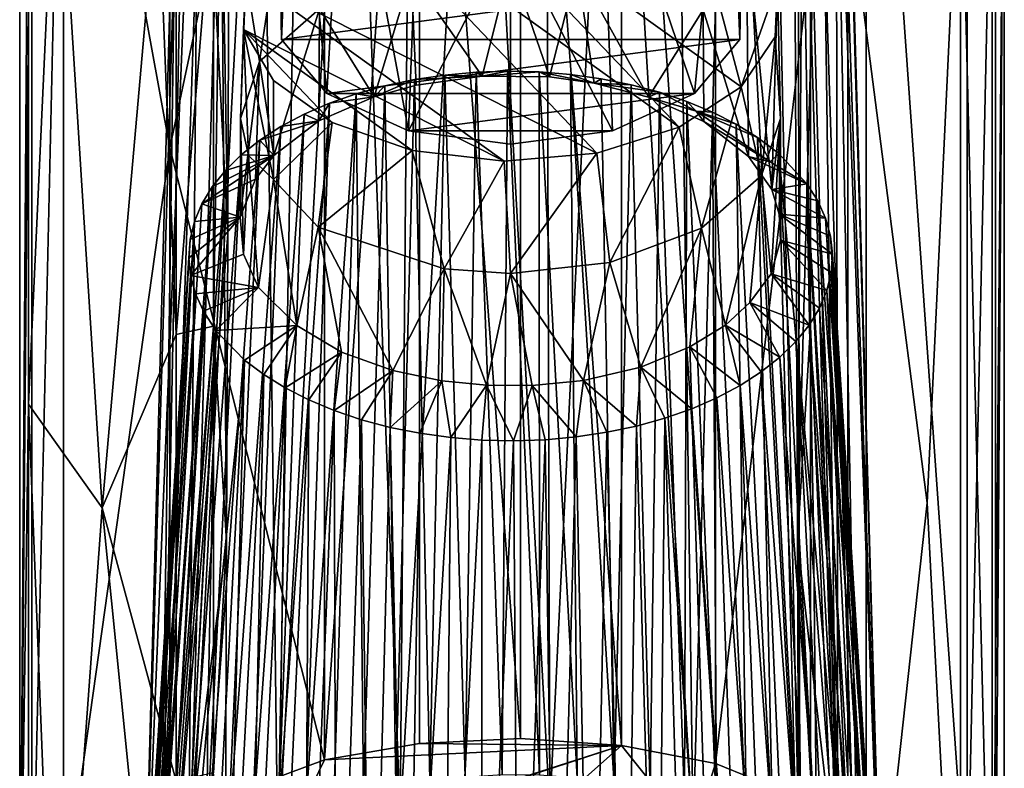
# Model space of a CAD drawing. Units: inches. Extents: x -5.3 to 7.2, y -10.4 to 2.9.
# Drawn here: x 4.1 to 5.3, y -2.3 to -1.4 of the extents above; entities that cross this region are included whole.
import ezdxf

# ---------------------------------------------------------------- set-up
doc = ezdxf.new("R2010")
doc.units = ezdxf.units.IN
doc.layers.get('0').update_dxf_attribs({"true_color": 0xc2ced6})

msp = doc.modelspace()

# ---------------------------------------------------------------- linework, layer by layer
for points in [[(4.5852, -0.5955), (4.4673, -0.6157), (4.4673, -2.2751), (4.5852, -0.5955)], [(4.4673, -2.2751), (4.5852, -2.2549), (4.5852, -0.5955), (4.4673, -2.2751)], [(4.7105, -2.2487), (4.7105, -0.5894), (4.5852, -0.5955), (4.7105, -2.2487)], [(4.5852, -0.5955), (4.5852, -2.2549), (4.7105, -2.2487), (4.5852, -0.5955)], [(4.7105, -0.5894), (4.7105, -2.2487), (4.8353, -2.2574), (4.7105, -0.5894)], [(4.8353, -2.2574), (4.8353, -0.5981), (4.7105, -0.5894), (4.8353, -2.2574)], [(4.8353, -0.5981), (4.8353, -2.2574), (4.952, -2.28), (4.8353, -0.5981)], [(4.952, -2.28), (4.952, -0.6206), (4.8353, -0.5981), (4.952, -2.28)], [(4.4673, -2.2751), (4.4673, -0.6157), (4.2759, -1.5172), (4.4673, -2.2751)], [(4.4673, -0.6157), (4.2759, -0.6875), (4.2759, -1.5172), (4.4673, -0.6157)], [(5.1388, -0.6962), (4.952, -0.6206), (4.952, -2.28), (5.1388, -0.6962)], [(4.2759, -1.5172), (4.2759, -0.6875), (4.1441, -0.7947), (4.2759, -1.5172)], [(4.5611, -2.3472), (4.5751, -0.7132), (4.6567, -0.7035), (4.5611, -2.3472)], [(4.5611, -2.3472), (4.6567, -0.7035), (4.7466, -2.3363), (4.5611, -2.3472)], [(4.6567, -0.7035), (4.7419, -0.7034), (4.7466, -2.3363), (4.6567, -0.7035)], [(4.8253, -0.7134), (4.7466, -2.3363), (4.7419, -0.7034), (4.8253, -0.7134)], [(4.952, -2.28), (5.1388, -2.3556), (5.1388, -0.6962), (4.952, -2.28)], [(5.264, -2.4654), (5.264, -0.806), (5.1388, -0.6962), (5.264, -2.4654)], [(5.1388, -0.6962), (5.1388, -2.3556), (5.264, -2.4654), (5.1388, -0.6962)], [(4.5611, -2.3472), (4.5014, -0.7312), (4.5751, -0.7132), (4.5611, -2.3472)], [(4.7466, -2.3363), (4.8253, -0.7134), (4.9245, -2.3686), (4.7466, -2.3363)], [(4.8253, -0.7134), (4.9018, -0.7324), (4.9245, -2.3686), (4.8253, -0.7134)], [(4.4094, -2.3941), (4.4387, -0.7554), (4.5014, -0.7312), (4.4094, -2.3941)], [(4.4094, -2.3941), (4.5014, -0.7312), (4.5611, -2.3472), (4.4094, -2.3941)], [(4.9245, -2.3686), (4.9018, -0.7324), (4.9676, -0.7586), (4.9245, -2.3686)], [(4.4094, -2.3941), (4.3891, -0.7828), (4.4387, -0.7554), (4.4094, -2.3941)], [(4.9245, -2.3686), (4.9676, -0.7586), (5.0564, -2.4322), (4.9245, -2.3686)], [(4.9676, -0.7586), (5.0204, -0.7896), (5.0564, -2.4322), (4.9676, -0.7586)], [(4.3891, -0.7828), (4.4094, -2.3941), (4.2985, -2.4698), (4.3891, -0.7828)], [(4.2985, -2.4698), (4.3461, -0.8165), (4.3891, -0.7828), (4.2985, -2.4698)], [(5.0564, -2.4322), (5.0204, -0.7896), (5.0541, -0.8171), (5.0564, -2.4322)], [(4.1441, -0.7947), (4.1048, -0.8616), (4.1048, -2.521), (4.1441, -0.7947)], [(4.1048, -2.521), (4.1441, -2.4541), (4.1441, -0.7947), (4.1048, -2.521)], [(4.2759, -1.5172), (4.1441, -0.7947), (4.1441, -2.4541), (4.2759, -1.5172)], [(4.3461, -0.8165), (4.2985, -2.4698), (4.3129, -0.8556), (4.3461, -0.8165)], [(5.0541, -0.8171), (5.1034, -2.4722), (5.0564, -2.4322), (5.0541, -0.8171)], [(5.1034, -2.4722), (5.0541, -0.8171), (5.0818, -0.8486), (5.1034, -2.4722)], [(5.2992, -0.8736), (5.264, -0.806), (5.264, -2.4654), (5.2992, -0.8736)], [(5.1034, -2.4722), (5.0818, -0.8486), (5.1016, -0.8835), (5.1034, -2.4722)], [(4.0896, -2.5926), (4.1048, -2.521), (4.1048, -0.8616), (4.0896, -2.5926)], [(4.1048, -0.8616), (4.0896, -0.9332), (4.0896, -2.5926), (4.1048, -0.8616)], [(4.3129, -0.8556), (4.2985, -2.4698), (4.2423, -2.5718), (4.3129, -0.8556)], [(4.2423, -2.5718), (4.2925, -0.8985), (4.3129, -0.8556), (4.2423, -2.5718)], [(5.264, -2.4654), (5.2992, -2.533), (5.2992, -0.8736), (5.264, -2.4654)], [(5.3099, -0.9455), (5.2992, -0.8736), (5.2992, -2.533), (5.3099, -0.9455)], [(5.1016, -0.8835), (5.1596, -2.5953), (5.1034, -2.4722), (5.1016, -0.8835)], [(5.1596, -2.5953), (5.1016, -0.8835), (5.112, -0.9206), (5.1596, -2.5953)], [(4.2423, -2.5718), (4.2864, -0.9432), (4.2925, -0.8985), (4.2423, -2.5718)], [(5.1596, -2.5953), (5.112, -0.9206), (5.1118, -0.9588), (5.1596, -2.5953)], [(4.0896, -2.5926), (4.0896, -0.9332), (4.1004, -1.005), (4.0896, -2.5926)], [(4.2864, -0.9432), (4.2423, -2.5718), (4.2613, -2.6783), (4.2864, -0.9432)], [(4.2613, -2.6783), (4.2948, -0.9873), (4.2864, -0.9432), (4.2613, -2.6783)], [(5.3099, -0.9455), (5.3099, -2.6049), (5.2948, -2.6764), (5.3099, -0.9455)], [(5.2948, -2.6764), (5.2948, -1.0171), (5.3099, -0.9455), (5.2948, -2.6764)], [(5.2992, -2.533), (5.3099, -2.6049), (5.3099, -0.9455), (5.2992, -2.533)], [(4.414, -1.3086), (4.4067, -0.9526), (4.414, -1.383), (4.414, -1.3086)], [(4.4067, -0.9526), (4.4288, -1.0165), (4.414, -1.383), (4.4067, -0.9526)], [(4.982, -1.383), (4.9672, -1.0165), (4.9893, -0.9526), (4.982, -1.383)], [(4.982, -1.383), (4.9893, -0.9526), (4.982, -1.3086), (4.982, -1.383)], [(5.1596, -2.5953), (5.1118, -0.9588), (5.101, -0.9966), (5.1596, -2.5953)], [(4.2613, -2.6783), (4.3166, -1.0285), (4.2948, -0.9873), (4.2613, -2.6783)], [(5.133, -2.6873), (5.101, -0.9966), (5.08, -1.0325), (5.133, -2.6873)], [(5.101, -0.9966), (5.133, -2.6873), (5.1596, -2.5953), (5.101, -0.9966)], [(4.1004, -1.005), (4.1004, -1.8347), (4.0896, -2.5926), (4.1004, -1.005)], [(4.1004, -1.005), (4.1356, -1.0727), (4.1004, -1.8347), (4.1004, -1.005)], [(4.4702, -1.45), (4.414, -1.383), (4.4288, -1.0165), (4.4702, -1.45)], [(4.4288, -1.0165), (4.492, -1.0708), (4.4702, -1.45), (4.4288, -1.0165)], [(4.9672, -1.0165), (4.9258, -1.45), (4.8095, -1.107), (4.9672, -1.0165)], [(4.9672, -1.0165), (4.982, -1.383), (4.9258, -1.45), (4.9672, -1.0165)], [(5.2555, -1.084), (5.2948, -1.0171), (5.2948, -2.6764), (5.2555, -1.084)], [(4.3475, -1.6244), (4.3166, -1.0285), (4.2613, -2.6783), (4.3475, -1.6244)], [(4.3166, -1.0285), (4.3475, -1.6244), (4.349, -1.2437), (4.3166, -1.0285)], [(5.0536, -2.0049), (5.08, -1.0325), (5.0505, -1.2436), (5.0536, -2.0049)], [(5.133, -2.6873), (5.08, -1.0325), (5.0536, -2.0049), (5.133, -2.6873)], [(4.192, -1.9632), (4.1004, -1.8347), (4.1356, -1.0727), (4.192, -1.9632)], [(4.192, -1.9632), (4.1356, -1.0727), (4.2607, -1.1824), (4.192, -1.9632)], [(4.5716, -1.4963), (4.4702, -1.45), (4.492, -1.0708), (4.5716, -1.4963)], [(4.492, -1.0708), (4.5865, -1.107), (4.5716, -1.4963), (4.492, -1.0708)], [(5.2145, -1.957), (5.1158, -1.1954), (5.2555, -1.084), (5.2145, -1.957)], [(5.2555, -1.084), (5.2555, -2.7434), (5.2145, -1.957), (5.2555, -1.084)], [(5.2948, -2.6764), (5.2555, -2.7434), (5.2555, -1.084), (5.2948, -2.6764)], [(4.5716, -1.4963), (4.5865, -1.107), (4.698, -1.2508), (4.5716, -1.4963)], [(4.8244, -1.4963), (4.698, -1.2508), (4.8095, -1.107), (4.8244, -1.4963)], [(4.8095, -1.107), (4.9258, -1.45), (4.8244, -1.4963), (4.8095, -1.107)], [(4.33, -1.7384), (4.3395, -1.1277), (4.346, -2.0049), (4.33, -1.7384)], [(4.33, -1.7384), (4.33, -1.1853), (4.3395, -1.1277), (4.33, -1.7384)], [(4.3475, -1.6244), (4.346, -2.0049), (4.3395, -1.1277), (4.3475, -1.6244)], [(4.3395, -1.1277), (4.349, -1.2437), (4.3475, -1.6244), (4.3395, -1.1277)], [(5.0505, -1.2436), (5.06, -1.1277), (5.0536, -2.0049), (5.0505, -1.2436)], [(5.06, -1.1277), (5.0696, -1.7384), (5.0536, -2.0049), (5.06, -1.1277)], [(5.0696, -1.7384), (5.06, -1.1277), (5.0696, -1.1853), (5.0696, -1.7384)], [(4.489, -1.1921), (4.591, -1.1602), (4.907, -1.4919), (4.489, -1.1921)], [(4.9191, -1.198), (4.9838, -1.4419), (4.591, -1.1602), (4.9191, -1.198)], [(4.9838, -1.4419), (4.907, -1.4919), (4.591, -1.1602), (4.9838, -1.4419)], [(4.2837, -1.7485), (4.192, -1.9632), (4.2607, -1.1824), (4.2837, -1.7485)], [(4.2607, -1.1824), (4.2837, -1.1954), (4.2837, -1.7485), (4.2607, -1.1824)], [(4.33, -1.1853), (4.33, -1.7384), (4.2837, -1.7485), (4.33, -1.1853)], [(4.2837, -1.7485), (4.2837, -1.1954), (4.33, -1.1853), (4.2837, -1.7485)], [(4.3699, -1.3043), (4.489, -1.1921), (4.805, -1.5239), (4.3699, -1.3043)], [(4.907, -1.4919), (4.805, -1.5239), (4.489, -1.1921), (4.907, -1.4919)], [(5.1158, -2.8548), (5.0696, -1.7384), (5.0696, -1.1853), (5.1158, -2.8548)], [(5.1158, -2.8548), (5.0696, -1.1853), (5.1158, -1.1954), (5.1158, -2.8548)], [(5.1158, -2.8548), (5.1158, -1.1954), (5.2145, -1.957), (5.1158, -2.8548)], [(4.9191, -1.198), (5.0288, -1.3132), (4.9838, -1.4419), (4.9191, -1.198)], [(4.3868, -1.4103), (4.4122, -1.2422), (4.3699, -1.3043), (4.3868, -1.4103)], [(4.4122, -1.2422), (4.3868, -1.4103), (4.4614, -1.3452), (4.4122, -1.2422)], [(4.698, -1.2508), (4.698, -1.5129), (4.5716, -1.4963), (4.698, -1.2508)], [(4.698, -1.5129), (4.698, -1.2508), (4.8244, -1.4963), (4.698, -1.5129)], [(4.9929, -1.5279), (4.9906, -1.2503), (4.9366, -1.3464), (4.9929, -1.5279)], [(5.0216, -1.5688), (5.0288, -1.3132), (4.9906, -1.2503), (5.0216, -1.5688)], [(4.9906, -1.2503), (4.9929, -1.5279), (5.0216, -1.5688), (4.9906, -1.2503)], [(4.6627, -1.4285), (4.698, -1.289), (4.5748, -1.3025), (4.6627, -1.4285)], [(4.698, -1.289), (4.6627, -1.4285), (4.7461, -1.4296), (4.698, -1.289)], [(4.7805, -1.2949), (4.698, -1.289), (4.7461, -1.4296), (4.7805, -1.2949)], [(4.3699, -1.3043), (4.3672, -1.3709), (4.3633, -1.481), (4.3699, -1.3043)], [(4.3699, -1.3043), (4.3633, -1.481), (4.3868, -1.4103), (4.3699, -1.3043)], [(4.6901, -1.5339), (4.3672, -1.3709), (4.3699, -1.3043), (4.6901, -1.5339)], [(4.805, -1.5239), (4.6901, -1.5339), (4.3699, -1.3043), (4.805, -1.5239)], [(4.5288, -1.4541), (4.5748, -1.3025), (4.4614, -1.3452), (4.5288, -1.4541)], [(4.5808, -1.4399), (4.5748, -1.3025), (4.5288, -1.4541), (4.5808, -1.4399)], [(4.5748, -1.3025), (4.5808, -1.4399), (4.6627, -1.4285), (4.5748, -1.3025)], [(4.7461, -1.4296), (4.8014, -1.4371), (4.7805, -1.2949), (4.7461, -1.4296)], [(4.9366, -1.3464), (4.7805, -1.2949), (4.869, -1.4547), (4.9366, -1.3464)], [(4.8014, -1.4371), (4.869, -1.4547), (4.7805, -1.2949), (4.8014, -1.4371)], [(4.982, -1.3086), (4.414, -1.3086), (4.414, -1.383), (4.982, -1.3086)], [(4.982, -1.3086), (4.414, -1.383), (4.982, -1.383), (4.982, -1.3086)], [(5.0261, -1.3798), (4.9838, -1.4419), (5.0288, -1.3132), (5.0261, -1.3798)], [(5.0216, -1.5688), (5.0326, -1.481), (5.0288, -1.3132), (5.0216, -1.5688)], [(5.0261, -1.3798), (5.0288, -1.3132), (5.0326, -1.481), (5.0261, -1.3798)], [(4.4614, -1.3452), (4.3868, -1.4103), (4.4045, -1.5269), (4.4614, -1.3452)], [(4.4045, -1.5269), (4.4604, -1.4838), (4.4614, -1.3452), (4.4045, -1.5269)], [(4.4614, -1.3452), (4.4604, -1.4838), (4.5288, -1.4541), (4.4614, -1.3452)], [(4.869, -1.4547), (4.9377, -1.4846), (4.9366, -1.3464), (4.869, -1.4547)], [(4.9366, -1.3464), (4.9377, -1.4846), (4.9929, -1.5279), (4.9366, -1.3464)], [(4.373, -1.5268), (4.3633, -1.481), (4.3672, -1.3709), (4.373, -1.5268)], [(4.4769, -1.4861), (4.4043, -1.4341), (4.3672, -1.3709), (4.4769, -1.4861)], [(4.4769, -1.4861), (4.3672, -1.3709), (4.5762, -1.5208), (4.4769, -1.4861)], [(4.6901, -1.5339), (4.5762, -1.5208), (4.3672, -1.3709), (4.6901, -1.5339)], [(4.4043, -1.5567), (4.373, -1.5268), (4.3672, -1.3709), (4.4043, -1.5567)], [(4.3672, -1.3709), (4.4043, -1.4341), (4.4043, -1.5567), (4.3672, -1.3709)], [(4.4702, -1.45), (4.982, -1.383), (4.414, -1.383), (4.4702, -1.45)], [(4.9258, -1.45), (4.982, -1.383), (4.4702, -1.45), (4.9258, -1.45)], [(5.0091, -1.5516), (4.9838, -1.4419), (5.0261, -1.3798), (5.0091, -1.5516)], [(5.0261, -1.3798), (5.0326, -1.481), (5.0091, -1.5516), (5.0261, -1.3798)], [(4.3629, -1.6032), (4.382, -1.556), (4.3868, -1.4103), (4.3629, -1.6032)], [(4.3868, -1.4103), (4.3633, -1.481), (4.3629, -1.6032), (4.3868, -1.4103)], [(4.3868, -1.4103), (4.382, -1.556), (4.4045, -1.5269), (4.3868, -1.4103)], [(4.5788, -1.4329), (4.6166, -1.4273), (4.6627, -1.4285), (4.5788, -1.4329)], [(4.5978, -2.2996), (4.6166, -1.4273), (4.5788, -1.4329), (4.5978, -2.2996)], [(4.6166, -1.4273), (4.5978, -2.2996), (4.6418, -2.2966), (4.6166, -1.4273)], [(4.6418, -2.2966), (4.6553, -1.4238), (4.6166, -1.4273), (4.6418, -2.2966)], [(4.6627, -1.4285), (4.6166, -1.4273), (4.6553, -1.4238), (4.6627, -1.4285)], [(4.6418, -2.2966), (4.6876, -2.2933), (4.6553, -1.4238), (4.6418, -2.2966)], [(4.6627, -1.4285), (4.6553, -1.4238), (4.6944, -1.4225), (4.6627, -1.4285)], [(4.6876, -2.2933), (4.6944, -1.4225), (4.6553, -1.4238), (4.6876, -2.2933)], [(4.6627, -1.4285), (4.6944, -1.4225), (4.7335, -1.4233), (4.6627, -1.4285)], [(4.7335, -1.4233), (4.7461, -1.4296), (4.6627, -1.4285), (4.7335, -1.4233)], [(4.6944, -1.4225), (4.6876, -2.2933), (4.734, -2.294), (4.6944, -1.4225)], [(4.734, -2.294), (4.7335, -1.4233), (4.6944, -1.4225), (4.734, -2.294)], [(4.8014, -1.4371), (4.7461, -1.4296), (4.7335, -1.4233), (4.8014, -1.4371)], [(4.7335, -1.4233), (4.7722, -1.4265), (4.8014, -1.4371), (4.7335, -1.4233)], [(4.7806, -2.2975), (4.7722, -1.4265), (4.7335, -1.4233), (4.7806, -2.2975)], [(4.7335, -1.4233), (4.734, -2.294), (4.7806, -2.2975), (4.7335, -1.4233)], [(4.8103, -1.4318), (4.8014, -1.4371), (4.7722, -1.4265), (4.8103, -1.4318)], [(4.8265, -2.3053), (4.8103, -1.4318), (4.7722, -1.4265), (4.8265, -2.3053)], [(4.7722, -1.4265), (4.7806, -2.2975), (4.8265, -2.3053), (4.7722, -1.4265)], [(4.4043, -1.5567), (4.4043, -1.4341), (4.4769, -1.4861), (4.4043, -1.5567)], [(4.5288, -1.4541), (4.542, -1.4407), (4.5788, -1.4329), (4.5288, -1.4541)], [(4.5788, -1.4329), (4.5808, -1.4399), (4.5288, -1.4541), (4.5788, -1.4329)], [(4.5556, -2.3063), (4.5788, -1.4329), (4.542, -1.4407), (4.5556, -2.3063)], [(4.5788, -1.4329), (4.5556, -2.3063), (4.5978, -2.2996), (4.5788, -1.4329)], [(4.6627, -1.4285), (4.5808, -1.4399), (4.5788, -1.4329), (4.6627, -1.4285)], [(4.8014, -1.4371), (4.8103, -1.4318), (4.8473, -1.4391), (4.8014, -1.4371)], [(4.8014, -1.4371), (4.8473, -1.4391), (4.8827, -1.4484), (4.8014, -1.4371)], [(4.8827, -1.4484), (4.869, -1.4547), (4.8014, -1.4371), (4.8827, -1.4484)], [(4.8473, -1.4391), (4.8103, -1.4318), (4.8265, -2.3053), (4.8473, -1.4391)], [(4.8265, -2.3053), (4.8711, -2.3128), (4.8473, -1.4391), (4.8265, -2.3053)], [(4.8827, -1.4484), (4.8473, -1.4391), (4.8711, -2.3128), (4.8827, -1.4484)], [(4.4439, -2.3375), (4.479, -2.3265), (4.5068, -1.4505), (4.4439, -2.3375)], [(4.4439, -2.3375), (4.5068, -1.4505), (4.4734, -1.4622), (4.4439, -2.3375)], [(4.5716, -1.4963), (4.9258, -1.45), (4.4702, -1.45), (4.5716, -1.4963)], [(4.5068, -1.4505), (4.5288, -1.4541), (4.4734, -1.4622), (4.5068, -1.4505)], [(4.479, -2.3265), (4.5159, -2.3149), (4.5068, -1.4505), (4.479, -2.3265)], [(4.542, -1.4407), (4.5288, -1.4541), (4.5068, -1.4505), (4.542, -1.4407)], [(4.5159, -2.3149), (4.542, -1.4407), (4.5068, -1.4505), (4.5159, -2.3149)], [(4.542, -1.4407), (4.5159, -2.3149), (4.5556, -2.3063), (4.542, -1.4407)], [(4.8244, -1.4963), (4.9258, -1.45), (4.5716, -1.4963), (4.8244, -1.4963)], [(4.9281, -1.4718), (4.869, -1.4547), (4.8827, -1.4484), (4.9281, -1.4718)], [(4.8711, -2.3128), (4.9136, -2.3242), (4.8827, -1.4484), (4.8711, -2.3128)], [(4.8827, -1.4484), (4.9166, -1.4599), (4.9281, -1.4718), (4.8827, -1.4484)], [(4.9166, -1.4599), (4.8827, -1.4484), (4.9136, -2.3242), (4.9166, -1.4599)], [(4.907, -1.4919), (4.9838, -1.4419), (4.9346, -1.6167), (4.907, -1.4919)], [(4.9838, -1.4419), (5.0091, -1.5516), (4.9346, -1.6167), (4.9838, -1.4419)], [(4.4734, -1.4622), (4.4422, -1.4758), (4.4098, -2.352), (4.4734, -1.4622)], [(4.4098, -2.352), (4.4439, -2.3375), (4.4734, -1.4622), (4.4098, -2.352)], [(4.4604, -1.4838), (4.4422, -1.4758), (4.4734, -1.4622), (4.4604, -1.4838)], [(4.4734, -1.4622), (4.5288, -1.4541), (4.4604, -1.4838), (4.4734, -1.4622)], [(4.9281, -1.4718), (4.9377, -1.4846), (4.869, -1.4547), (4.9281, -1.4718)], [(4.9136, -2.3242), (4.9534, -2.338), (4.9166, -1.4599), (4.9136, -2.3242)], [(4.9166, -1.4599), (4.9482, -1.4731), (4.9281, -1.4718), (4.9166, -1.4599)], [(4.9534, -2.338), (4.9482, -1.4731), (4.9166, -1.4599), (4.9534, -2.338)], [(4.4422, -1.4758), (4.4134, -1.491), (4.3772, -2.3687), (4.4422, -1.4758)], [(4.3772, -2.3687), (4.4098, -2.352), (4.4422, -1.4758), (4.3772, -2.3687)], [(4.4604, -1.4838), (4.4134, -1.491), (4.4422, -1.4758), (4.4604, -1.4838)], [(5.0199, -1.5347), (4.9281, -1.4718), (5.004, -1.5046), (5.0199, -1.5347)], [(4.9281, -1.4718), (5.0199, -1.5347), (4.9377, -1.4846), (4.9281, -1.4718)], [(4.9775, -1.4881), (4.9281, -1.4718), (4.9482, -1.4731), (4.9775, -1.4881)], [(4.9281, -1.4718), (4.9775, -1.4881), (5.004, -1.5046), (4.9281, -1.4718)], [(4.9534, -2.338), (4.9902, -2.3552), (4.9482, -1.4731), (4.9534, -2.338)], [(4.9775, -1.4881), (4.9482, -1.4731), (4.9902, -2.3552), (4.9775, -1.4881)], [(4.3669, -1.6491), (4.3629, -1.6032), (4.3633, -1.481), (4.3669, -1.6491)], [(4.3633, -1.481), (4.373, -1.5268), (4.3669, -1.6491), (4.3633, -1.481)], [(4.3872, -1.5077), (4.4604, -1.4838), (4.4045, -1.5269), (4.3872, -1.5077)], [(4.4604, -1.4838), (4.3872, -1.5077), (4.4134, -1.491), (4.4604, -1.4838)], [(4.4769, -1.4861), (4.4594, -1.6155), (4.4043, -1.5567), (4.4769, -1.4861)], [(4.4594, -1.6155), (4.4769, -1.4861), (4.5762, -1.5208), (4.4594, -1.6155)], [(5.0199, -1.5347), (4.9929, -1.5279), (4.9377, -1.4846), (5.0199, -1.5347)], [(5.004, -1.5046), (4.9775, -1.4881), (5.0231, -2.3712), (5.004, -1.5046)], [(4.9902, -2.3552), (5.0231, -2.3712), (4.9775, -1.4881), (4.9902, -2.3552)], [(5.0208, -1.6735), (5.0091, -1.5516), (5.0326, -1.481), (5.0208, -1.6735)], [(5.0326, -1.481), (5.0325, -1.6317), (5.0208, -1.6735), (5.0326, -1.481)], [(5.0326, -1.481), (5.0216, -1.5688), (5.0307, -1.5993), (5.0326, -1.481)], [(5.0326, -1.481), (5.0307, -1.5993), (5.0325, -1.6317), (5.0326, -1.481)], [(4.4134, -1.491), (4.3872, -1.5077), (4.3469, -2.389), (4.4134, -1.491)], [(4.3469, -2.389), (4.3772, -2.3687), (4.4134, -1.491), (4.3469, -2.389)], [(4.8244, -1.4963), (4.5716, -1.4963), (4.698, -1.5129), (4.8244, -1.4963)], [(4.805, -1.5239), (4.907, -1.4919), (4.8212, -1.6594), (4.805, -1.5239)], [(4.907, -1.4919), (4.9346, -1.6167), (4.8212, -1.6594), (4.907, -1.4919)], [(4.3194, -2.4086), (4.3469, -2.389), (4.3872, -1.5077), (4.3194, -2.4086)], [(4.3194, -2.4086), (4.3872, -1.5077), (4.3643, -1.5259), (4.3194, -2.4086)], [(4.4045, -1.5269), (4.3643, -1.5259), (4.3872, -1.5077), (4.4045, -1.5269)], [(5.0199, -1.5347), (5.004, -1.5046), (5.0306, -1.5244), (5.0199, -1.5347)], [(5.0231, -2.3712), (5.0522, -2.3898), (5.004, -1.5046), (5.0231, -2.3712)], [(5.0306, -1.5244), (5.004, -1.5046), (5.0522, -2.3898), (5.0306, -1.5244)], [(4.2759, -2.3469), (4.2759, -1.5172), (4.1441, -2.4541), (4.2759, -2.3469)], [(4.4673, -2.2751), (4.2759, -1.5172), (4.2759, -2.3469), (4.4673, -2.2751)], [(4.5762, -1.5208), (4.6155, -1.667), (4.4594, -1.6155), (4.5762, -1.5208)], [(4.6155, -1.667), (4.5762, -1.5208), (4.6901, -1.5339), (4.6155, -1.667)], [(4.698, -1.6729), (4.6901, -1.5339), (4.805, -1.5239), (4.698, -1.6729)], [(4.805, -1.5239), (4.8212, -1.6594), (4.698, -1.6729), (4.805, -1.5239)], [(5.0199, -1.5347), (5.0306, -1.5244), (5.0651, -1.5618), (5.0199, -1.5347)], [(5.0522, -2.3898), (5.0775, -2.4094), (5.0306, -1.5244), (5.0522, -2.3898)], [(5.0306, -1.5244), (5.0775, -2.4094), (5.0734, -1.9856), (5.0306, -1.5244)], [(5.0651, -1.5618), (5.0306, -1.5244), (5.0734, -1.9856), (5.0651, -1.5618)], [(4.3643, -1.5259), (4.3445, -1.5453), (4.2954, -2.4315), (4.3643, -1.5259)], [(4.2954, -2.4315), (4.3194, -2.4086), (4.3643, -1.5259), (4.2954, -2.4315)], [(4.3153, -1.5867), (4.3281, -1.5657), (4.4045, -1.5269), (4.3153, -1.5867)], [(4.4045, -1.5269), (4.382, -1.556), (4.3153, -1.5867), (4.4045, -1.5269)], [(4.4045, -1.5269), (4.3281, -1.5657), (4.3445, -1.5453), (4.4045, -1.5269)], [(4.4045, -1.5269), (4.3445, -1.5453), (4.3643, -1.5259), (4.4045, -1.5269)], [(4.373, -1.5268), (4.3855, -1.6903), (4.3669, -1.6491), (4.373, -1.5268)], [(4.373, -1.5268), (4.4043, -1.5567), (4.3855, -1.6903), (4.373, -1.5268)], [(4.6901, -1.5339), (4.698, -1.6729), (4.6155, -1.667), (4.6901, -1.5339)], [(5.0216, -1.5688), (4.9929, -1.5279), (5.0651, -1.5618), (5.0216, -1.5688)], [(5.0651, -1.5618), (4.9929, -1.5279), (5.0199, -1.5347), (5.0651, -1.5618)], [(4.3445, -1.5453), (4.3281, -1.5657), (4.2754, -2.4558), (4.3445, -1.5453)], [(4.2754, -2.4558), (4.2954, -2.4315), (4.3445, -1.5453), (4.2754, -2.4558)], [(4.3153, -1.5867), (4.382, -1.556), (4.3629, -1.6032), (4.3153, -1.5867)], [(4.3855, -1.6903), (4.4043, -1.5567), (4.4329, -1.7373), (4.3855, -1.6903)], [(4.4594, -1.6155), (4.4329, -1.7373), (4.4043, -1.5567), (4.4594, -1.6155)], [(4.9645, -1.7368), (4.9346, -1.6167), (5.0091, -1.5516), (4.9645, -1.7368)], [(5.0091, -1.5516), (4.9946, -1.7088), (4.9645, -1.7368), (5.0091, -1.5516)], [(5.0091, -1.5516), (5.0208, -1.6735), (4.9946, -1.7088), (5.0091, -1.5516)], [(5.0651, -1.5618), (5.0786, -1.5829), (5.0216, -1.5688), (5.0651, -1.5618)], [(5.1126, -2.4458), (5.1217, -2.4996), (5.0651, -1.5618), (5.1126, -2.4458)], [(5.1126, -2.4458), (5.0651, -1.5618), (5.0734, -1.9856), (5.1126, -2.4458)], [(5.1217, -2.4996), (5.0786, -1.5829), (5.0651, -1.5618), (5.1217, -2.4996)], [(4.3281, -1.5657), (4.3153, -1.5867), (4.2597, -2.483), (4.3281, -1.5657)], [(4.2597, -2.483), (4.2754, -2.4558), (4.3281, -1.5657), (4.2597, -2.483)], [(5.0307, -1.5993), (5.0216, -1.5688), (5.0885, -1.6046), (5.0307, -1.5993)], [(5.0885, -1.6046), (5.0216, -1.5688), (5.0786, -1.5829), (5.0885, -1.6046)], [(5.1436, -2.4977), (5.0885, -1.6046), (5.0786, -1.5829), (5.1436, -2.4977)], [(5.0786, -1.5829), (5.1217, -2.4996), (5.1436, -2.4977), (5.0786, -1.5829)], [(4.2597, -2.483), (4.3153, -1.5867), (4.3061, -1.6087), (4.2597, -2.483)], [(4.3629, -1.6032), (4.3061, -1.6087), (4.3153, -1.5867), (4.3629, -1.6032)], [(4.3061, -1.6087), (4.2488, -2.5078), (4.2597, -2.483), (4.3061, -1.6087)], [(4.2488, -2.5078), (4.3061, -1.6087), (4.3007, -1.631), (4.2488, -2.5078)], [(4.3015, -1.6756), (4.2991, -1.6534), (4.3629, -1.6032), (4.3015, -1.6756)], [(4.3007, -1.631), (4.3629, -1.6032), (4.2991, -1.6534), (4.3007, -1.631)], [(4.3007, -1.631), (4.3061, -1.6087), (4.3629, -1.6032), (4.3007, -1.631)], [(4.3629, -1.6032), (4.3669, -1.6491), (4.3015, -1.6756), (4.3629, -1.6032)], [(5.0968, -1.6492), (5.0325, -1.6317), (5.0307, -1.5993), (5.0968, -1.6492)], [(5.0307, -1.5993), (5.0946, -1.6268), (5.0968, -1.6492), (5.0307, -1.5993)], [(5.0885, -1.6046), (5.0946, -1.6268), (5.0307, -1.5993), (5.0885, -1.6046)], [(5.1512, -2.523), (5.0946, -1.6268), (5.0885, -1.6046), (5.1512, -2.523)], [(5.0885, -1.6046), (5.1436, -2.4977), (5.1512, -2.523), (5.0885, -1.6046)], [(4.4594, -1.6155), (4.4883, -1.7705), (4.4329, -1.7373), (4.4594, -1.6155)], [(4.5522, -1.7931), (4.4883, -1.7705), (4.4594, -1.6155), (4.5522, -1.7931)], [(4.4594, -1.6155), (4.6155, -1.667), (4.5522, -1.7931), (4.4594, -1.6155)], [(4.8594, -1.7889), (4.8212, -1.6594), (4.9346, -1.6167), (4.8594, -1.7889)], [(4.9346, -1.6167), (4.9201, -1.7639), (4.8594, -1.7889), (4.9346, -1.6167)], [(4.9346, -1.6167), (4.9645, -1.7368), (4.9201, -1.7639), (4.9346, -1.6167)], [(4.2427, -2.5345), (4.3007, -1.631), (4.2991, -1.6534), (4.2427, -2.5345)], [(4.3007, -1.631), (4.2427, -2.5345), (4.2488, -2.5078), (4.3007, -1.631)], [(4.3475, -1.6244), (4.2613, -2.6783), (4.346, -2.0049), (4.3475, -1.6244)], [(5.0899, -1.6939), (5.0208, -1.6735), (5.0325, -1.6317), (5.0899, -1.6939)], [(5.0325, -1.6317), (5.0953, -1.6716), (5.0899, -1.6939), (5.0325, -1.6317)], [(5.0968, -1.6492), (5.0953, -1.6716), (5.0325, -1.6317), (5.0968, -1.6492)], [(5.1546, -2.5492), (5.0968, -1.6492), (5.0946, -1.6268), (5.1546, -2.5492)], [(5.0946, -1.6268), (5.1512, -2.523), (5.1546, -2.5492), (5.0946, -1.6268)], [(4.2991, -1.6534), (4.2414, -2.5611), (4.2427, -2.5345), (4.2991, -1.6534)], [(4.2414, -2.5611), (4.2991, -1.6534), (4.3015, -1.6756), (4.2414, -2.5611)], [(4.3015, -1.6756), (4.3669, -1.6491), (4.3855, -1.6903), (4.3015, -1.6756)], [(4.698, -1.6729), (4.8212, -1.6594), (4.7884, -1.8054), (4.698, -1.6729)], [(4.8212, -1.6594), (4.8594, -1.7889), (4.7884, -1.8054), (4.8212, -1.6594)], [(5.1533, -2.5758), (5.0953, -1.6716), (5.0968, -1.6492), (5.1533, -2.5758)], [(5.0968, -1.6492), (5.1546, -2.5492), (5.1533, -2.5758), (5.0968, -1.6492)], [(4.6155, -1.667), (4.6127, -1.8058), (4.5522, -1.7931), (4.6155, -1.667)], [(4.6682, -1.8111), (4.6127, -1.8058), (4.6155, -1.667), (4.6682, -1.8111)], [(4.6155, -1.667), (4.698, -1.6729), (4.6682, -1.8111), (4.6155, -1.667)], [(5.1472, -2.6025), (5.0899, -1.6939), (5.0953, -1.6716), (5.1472, -2.6025)], [(5.0953, -1.6716), (5.1533, -2.5758), (5.1472, -2.6025), (5.0953, -1.6716)], [(4.2447, -2.589), (4.2414, -2.5611), (4.3015, -1.6756), (4.2447, -2.589)], [(4.2447, -2.589), (4.3015, -1.6756), (4.3075, -1.698), (4.2447, -2.589)], [(4.3855, -1.6903), (4.3075, -1.698), (4.3015, -1.6756), (4.3855, -1.6903)], [(4.698, -1.6729), (4.7246, -1.8116), (4.6682, -1.8111), (4.698, -1.6729)], [(4.7884, -1.8054), (4.7246, -1.8116), (4.698, -1.6729), (4.7884, -1.8054)], [(4.9946, -1.7088), (5.0208, -1.6735), (5.0679, -1.7369), (4.9946, -1.7088)], [(5.0807, -1.7157), (5.0208, -1.6735), (5.0899, -1.6939), (5.0807, -1.7157)], [(5.0679, -1.7369), (5.0208, -1.6735), (5.0807, -1.7157), (5.0679, -1.7369)], [(4.3174, -1.7197), (4.3075, -1.698), (4.3855, -1.6903), (4.3174, -1.7197)], [(4.3855, -1.6903), (4.3328, -1.7435), (4.3174, -1.7197), (4.3855, -1.6903)], [(4.3328, -1.7435), (4.3855, -1.6903), (4.4329, -1.7373), (4.3328, -1.7435)], [(5.1362, -2.6289), (5.0807, -1.7157), (5.0899, -1.6939), (5.1362, -2.6289)], [(5.0899, -1.6939), (5.1472, -2.6025), (5.1362, -2.6289), (5.0899, -1.6939)], [(4.3075, -1.698), (4.2524, -2.6126), (4.2447, -2.589), (4.3075, -1.698)], [(4.2524, -2.6126), (4.3075, -1.698), (4.3174, -1.7197), (4.2524, -2.6126)], [(4.2643, -2.6431), (4.2524, -2.6126), (4.3174, -1.7197), (4.2643, -2.6431)], [(4.2643, -2.6431), (4.3174, -1.7197), (4.3328, -1.7435), (4.2643, -2.6431)], [(5.0316, -1.7767), (4.9645, -1.7368), (4.9946, -1.7088), (5.0316, -1.7767)], [(4.9946, -1.7088), (5.0515, -1.7573), (5.0316, -1.7767), (4.9946, -1.7088)], [(5.0679, -1.7369), (5.0515, -1.7573), (4.9946, -1.7088), (5.0679, -1.7369)], [(5.0679, -1.7369), (5.0807, -1.7157), (5.1362, -2.6289), (5.0679, -1.7369)], [(4.3328, -1.7435), (4.2834, -2.6666), (4.2643, -2.6431), (4.3328, -1.7435)], [(4.2834, -2.6666), (4.3328, -1.7435), (4.3226, -2.2209), (4.2834, -2.6666)], [(4.2837, -2.3016), (4.2837, -1.7485), (4.33, -1.7384), (4.2837, -2.3016)], [(4.33, -1.7384), (4.33, -2.2916), (4.2837, -2.3016), (4.33, -1.7384)], [(4.3684, -1.7801), (4.3226, -2.2209), (4.3328, -1.7435), (4.3684, -1.7801)], [(4.33, -2.2916), (4.33, -1.7384), (4.346, -2.0049), (4.33, -2.2916)], [(4.4329, -1.7373), (4.3684, -1.7801), (4.3328, -1.7435), (4.4329, -1.7373)], [(4.3684, -1.7801), (4.4329, -1.7373), (4.392, -1.798), (4.3684, -1.7801)], [(4.4185, -1.8145), (4.392, -1.798), (4.4329, -1.7373), (4.4185, -1.8145)], [(4.4329, -1.7373), (4.4883, -1.7705), (4.4185, -1.8145), (4.4329, -1.7373)], [(4.9826, -1.8116), (4.9201, -1.7639), (4.9645, -1.7368), (4.9826, -1.8116)], [(4.9645, -1.7368), (5.0086, -1.7948), (4.9826, -1.8116), (4.9645, -1.7368)], [(5.0316, -1.7767), (5.0086, -1.7948), (4.9645, -1.7368), (5.0316, -1.7767)], [(5.1206, -2.6545), (5.0515, -1.7573), (5.0679, -1.7369), (5.1206, -2.6545)], [(5.0536, -2.0049), (5.0696, -1.7384), (5.0696, -2.2916), (5.0536, -2.0049)], [(5.1362, -2.6289), (5.1206, -2.6545), (5.0679, -1.7369), (5.1362, -2.6289)], [(5.0696, -1.7384), (5.1158, -2.8548), (5.0696, -2.2916), (5.0696, -1.7384)], [(4.2837, -1.7485), (4.2837, -2.3016), (4.192, -1.9632), (4.2837, -1.7485)], [(4.9226, -1.8404), (4.8594, -1.7889), (4.9201, -1.7639), (4.9226, -1.8404)], [(4.9201, -1.7639), (4.9538, -1.8268), (4.9226, -1.8404), (4.9201, -1.7639)], [(4.9538, -1.8268), (4.9201, -1.7639), (4.9826, -1.8116), (4.9538, -1.8268)], [(5.0316, -1.7767), (5.0515, -1.7573), (5.1006, -2.6804), (5.0316, -1.7767)], [(5.1206, -2.6545), (5.1006, -2.6804), (5.0515, -1.7573), (5.1206, -2.6545)], [(4.3437, -2.7205), (4.3185, -2.7009), (4.3684, -1.7801), (4.3437, -2.7205)], [(4.3226, -2.2209), (4.3684, -1.7801), (4.3185, -2.7009), (4.3226, -2.2209)], [(4.3684, -1.7801), (4.392, -1.798), (4.3437, -2.7205), (4.3684, -1.7801)], [(4.4185, -1.8145), (4.4883, -1.7705), (4.4478, -1.8295), (4.4185, -1.8145)], [(4.4478, -1.8295), (4.4883, -1.7705), (4.4794, -1.8427), (4.4478, -1.8295)], [(4.4794, -1.8427), (4.4883, -1.7705), (4.5522, -1.7931), (4.4794, -1.8427)], [(5.0086, -1.7948), (5.0316, -1.7767), (5.0766, -2.7017), (5.0086, -1.7948)], [(5.1006, -2.6804), (5.0766, -2.7017), (5.0316, -1.7767), (5.1006, -2.6804)], [(4.5522, -1.7931), (4.5132, -1.854), (4.4794, -1.8427), (4.5522, -1.7931)], [(4.5132, -1.854), (4.5522, -1.7931), (4.5487, -1.8635), (4.5132, -1.854)], [(4.5487, -1.8635), (4.5522, -1.7931), (4.6127, -1.8058), (4.5487, -1.8635)], [(4.7884, -1.8054), (4.8594, -1.7889), (4.854, -1.8619), (4.7884, -1.8054)], [(4.8594, -1.7889), (4.8892, -1.8521), (4.854, -1.8619), (4.8594, -1.7889)], [(4.9226, -1.8404), (4.8892, -1.8521), (4.8594, -1.7889), (4.9226, -1.8404)], [(4.3729, -2.7391), (4.3437, -2.7205), (4.392, -1.798), (4.3729, -2.7391)], [(4.392, -1.798), (4.4185, -1.8145), (4.3729, -2.7391), (4.392, -1.798)], [(4.6127, -1.8058), (4.5857, -1.8708), (4.5487, -1.8635), (4.6127, -1.8058)], [(4.5857, -1.8708), (4.6127, -1.8058), (4.6238, -1.8761), (4.5857, -1.8708)], [(4.6238, -1.8761), (4.6127, -1.8058), (4.6682, -1.8111), (4.6238, -1.8761)], [(4.7246, -1.8116), (4.7884, -1.8054), (4.7794, -1.8753), (4.7246, -1.8116)], [(4.7794, -1.8753), (4.7884, -1.8054), (4.8173, -1.8696), (4.7794, -1.8753)], [(4.854, -1.8619), (4.8173, -1.8696), (4.7884, -1.8054), (4.854, -1.8619)], [(4.9826, -1.8116), (5.0086, -1.7948), (5.0491, -2.7227), (4.9826, -1.8116)], [(5.0766, -2.7017), (5.0491, -2.7227), (5.0086, -1.7948), (5.0766, -2.7017)], [(4.4059, -2.7565), (4.3729, -2.7391), (4.4185, -1.8145), (4.4059, -2.7565)], [(4.4185, -1.8145), (4.4478, -1.8295), (4.4059, -2.7565), (4.4185, -1.8145)], [(4.6682, -1.8111), (4.6625, -1.8792), (4.6238, -1.8761), (4.6682, -1.8111)], [(4.7016, -1.8801), (4.6625, -1.8792), (4.6682, -1.8111), (4.7016, -1.8801)], [(4.6682, -1.8111), (4.7246, -1.8116), (4.7016, -1.8801), (4.6682, -1.8111)], [(4.7016, -1.8801), (4.7246, -1.8116), (4.7407, -1.8788), (4.7016, -1.8801)], [(4.7794, -1.8753), (4.7407, -1.8788), (4.7246, -1.8116), (4.7794, -1.8753)], [(5.0188, -2.7416), (4.9538, -1.8268), (4.9826, -1.8116), (5.0188, -2.7416)], [(5.0491, -2.7227), (5.0188, -2.7416), (4.9826, -1.8116), (5.0491, -2.7227)], [(4.4425, -2.7723), (4.4059, -2.7565), (4.4478, -1.8295), (4.4425, -2.7723)], [(4.4478, -1.8295), (4.4794, -1.8427), (4.4425, -2.7723), (4.4478, -1.8295)], [(4.9226, -1.8404), (4.9538, -1.8268), (4.9861, -2.7599), (4.9226, -1.8404)], [(5.0188, -2.7416), (4.9861, -2.7599), (4.9538, -1.8268), (5.0188, -2.7416)], [(4.1004, -1.8347), (4.1004, -2.6644), (4.0896, -2.5926), (4.1004, -1.8347)], [(4.1004, -1.8347), (4.1356, -2.7321), (4.1004, -2.6644), (4.1004, -1.8347)], [(4.192, -1.9632), (4.1356, -2.7321), (4.1004, -1.8347), (4.192, -1.9632)], [(4.8892, -1.8521), (4.9226, -1.8404), (4.9521, -2.7728), (4.8892, -1.8521)], [(4.9861, -2.7599), (4.9521, -2.7728), (4.9226, -1.8404), (4.9861, -2.7599)], [(4.4822, -2.7878), (4.4425, -2.7723), (4.4794, -1.8427), (4.4822, -2.7878)], [(4.4794, -1.8427), (4.5132, -1.854), (4.4822, -2.7878), (4.4794, -1.8427)], [(4.5248, -2.7975), (4.4822, -2.7878), (4.5132, -1.854), (4.5248, -2.7975)], [(4.5248, -2.7975), (4.5132, -1.854), (4.5487, -1.8635), (4.5248, -2.7975)], [(4.88, -2.7954), (4.854, -1.8619), (4.8892, -1.8521), (4.88, -2.7954)], [(4.8892, -1.8521), (4.9169, -2.785), (4.88, -2.7954), (4.8892, -1.8521)], [(4.9521, -2.7728), (4.9169, -2.785), (4.8892, -1.8521), (4.9521, -2.7728)], [(4.5694, -2.8065), (4.5248, -2.7975), (4.5487, -1.8635), (4.5694, -2.8065)], [(4.5487, -1.8635), (4.5857, -1.8708), (4.5694, -2.8065), (4.5487, -1.8635)], [(4.8406, -2.8055), (4.8173, -1.8696), (4.854, -1.8619), (4.8406, -2.8055)], [(4.854, -1.8619), (4.88, -2.7954), (4.8406, -2.8055), (4.854, -1.8619)], [(4.5694, -2.8065), (4.5857, -1.8708), (4.6238, -1.8761), (4.5694, -2.8065)], [(4.6238, -1.8761), (4.6154, -2.8128), (4.5694, -2.8065), (4.6238, -1.8761)], [(4.6154, -2.8128), (4.6238, -1.8761), (4.6625, -1.8792), (4.6154, -2.8128)], [(4.662, -2.818), (4.6154, -2.8128), (4.6625, -1.8792), (4.662, -2.818)], [(4.662, -2.818), (4.6625, -1.8792), (4.7016, -1.8801), (4.662, -2.818)], [(4.7084, -2.817), (4.7016, -1.8801), (4.7407, -1.8788), (4.7084, -2.817)], [(4.7407, -1.8788), (4.754, -2.8151), (4.7084, -2.817), (4.7407, -1.8788)], [(4.754, -2.8151), (4.7407, -1.8788), (4.7794, -1.8753), (4.754, -2.8151)], [(4.7794, -1.8753), (4.7982, -2.8107), (4.754, -2.8151), (4.7794, -1.8753)], [(4.7982, -2.8107), (4.7794, -1.8753), (4.8173, -1.8696), (4.7982, -2.8107)], [(4.8406, -2.8055), (4.7982, -2.8107), (4.8173, -1.8696), (4.8406, -2.8055)], [(4.7016, -1.8801), (4.7084, -2.817), (4.662, -2.818), (4.7016, -1.8801)], [(4.1356, -2.7321), (4.192, -1.9632), (4.2607, -2.65), (4.1356, -2.7321)], [(4.192, -1.9632), (4.2837, -2.3016), (4.2607, -2.65), (4.192, -1.9632)], [(5.2145, -1.957), (5.2555, -2.7434), (5.1158, -2.8548), (5.2145, -1.957)], [(5.0734, -1.9856), (5.0775, -2.4094), (5.1126, -2.4458), (5.0734, -1.9856)], [(4.3445, -2.3852), (4.346, -2.0049), (4.2613, -2.6783), (4.3445, -2.3852)], [(4.33, -2.2916), (4.346, -2.0049), (4.3445, -2.3852), (4.33, -2.2916)], [(5.0536, -2.0049), (5.0696, -2.2916), (5.063, -2.805), (5.0536, -2.0049)], [(5.063, -2.805), (5.0564, -2.7653), (5.0536, -2.0049), (5.063, -2.805)], [(5.0536, -2.0049), (5.0564, -2.7653), (5.133, -2.6873), (5.0536, -2.0049)], [(4.3226, -2.2209), (4.3185, -2.7009), (4.2834, -2.6666), (4.3226, -2.2209)], [(4.8353, -2.2574), (4.4094, -2.3941), (4.5611, -2.3472), (4.8353, -2.2574)], [(4.4094, -2.3941), (4.8353, -2.2574), (4.4673, -2.2751), (4.4094, -2.3941)], [(4.4673, -2.2751), (4.8353, -2.2574), (4.5852, -2.2549), (4.4673, -2.2751)], [(4.5611, -2.3472), (4.7466, -2.3363), (4.8353, -2.2574), (4.5611, -2.3472)], [(4.7105, -2.2487), (4.5852, -2.2549), (4.8353, -2.2574), (4.7105, -2.2487)], [(4.8353, -2.2574), (4.7466, -2.3363), (4.9245, -2.3686), (4.8353, -2.2574)], [(4.9245, -2.3686), (4.952, -2.28), (4.8353, -2.2574), (4.9245, -2.3686)], [(4.4673, -2.2751), (4.2759, -2.3469), (4.4094, -2.3941), (4.4673, -2.2751)], [(5.1388, -2.3556), (4.952, -2.28), (4.9245, -2.3686), (5.1388, -2.3556)]]:
    msp.add_lwpolyline(points)

doc.saveas('drawing.dxf')
